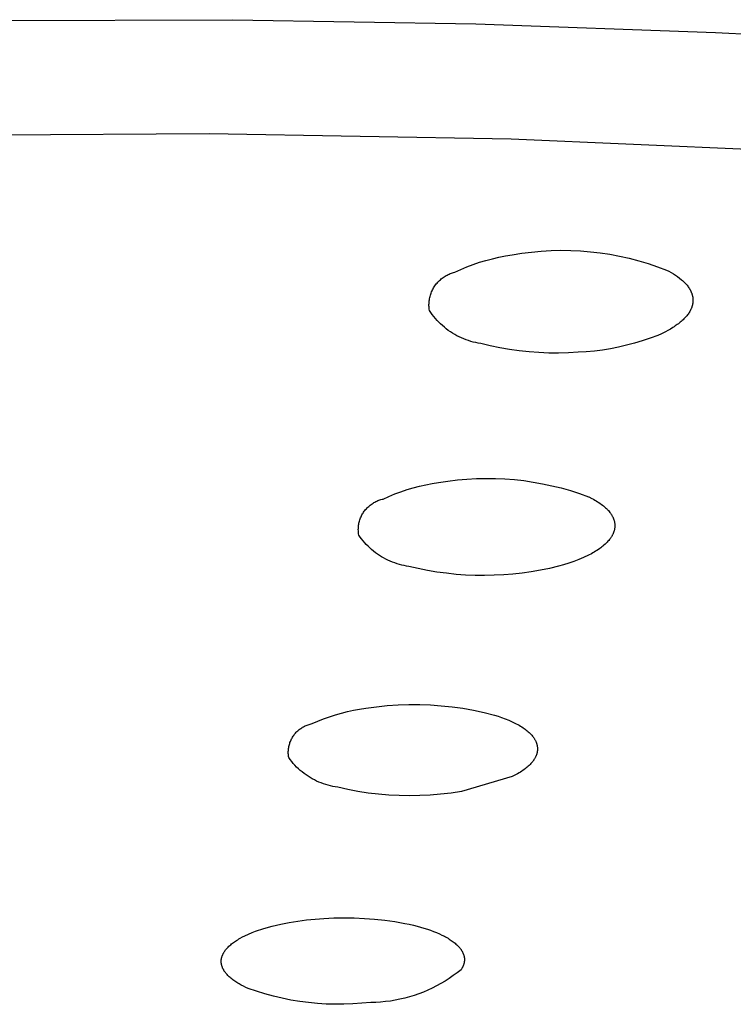
# Model space of a CAD drawing. Units: millimetres. Extents: x -177 to 181, y -173 to 123.
# Drawn here: x -112 to -98, y -154 to -135 of the extents above; entities that cross this region are included whole.
import ezdxf

# ---------------------------------------------------------------- set-up
doc = ezdxf.new("R2010")
doc.units = ezdxf.units.MM
doc.header["$MEASUREMENT"] = 0
doc.layers.add('Default', color=7, linetype='Continuous', true_color=0x000000)

msp = doc.modelspace()

# ---------------------------------------------------------------- linework, layer by layer
at = {"layer": 'Default', "color": 7, "true_color": 0xffffff}
for p, q in [((-112.762, -134.913), (-108.015, -134.9)), ((-108.015, -134.9), (-103.268, -134.979)), ((-103.268, -134.979), (-98.593, -135.147)), ((-98.593, -135.147), (-93.922, -135.408)), ((-108.474, -137.127), (-114.012, -137.165)), ((-102.582, -137.232), (-108.474, -137.127)), ((-96.693, -137.489), (-102.582, -137.232)), ((-102.946, -139.565), (-102.819, -139.536)), ((-102.819, -139.536), (-102.692, -139.511)), ((-102.692, -139.511), (-102.563, -139.491)), ((-102.563, -139.491), (-102.374, -139.46)), ((-102.374, -139.46), (-102.183, -139.435)), ((-102.183, -139.435), (-101.992, -139.418)), ((-101.992, -139.418), (-101.8, -139.406)), ((-101.8, -139.406), (-101.609, -139.402)), ((-101.609, -139.402), (-101.417, -139.404)), ((-101.417, -139.404), (-101.225, -139.413)), ((-101.225, -139.413), (-101.033, -139.429)), ((-101.033, -139.429), (-100.843, -139.451)), ((-100.843, -139.451), (-100.653, -139.479)), ((-100.653, -139.479), (-100.464, -139.515)), ((-100.464, -139.515), (-100.277, -139.557)), ((-103.562, -139.775), (-103.442, -139.724)), ((-103.442, -139.724), (-103.32, -139.678)), ((-103.32, -139.678), (-103.197, -139.636)), ((-103.197, -139.636), (-103.072, -139.598)), ((-103.072, -139.598), (-102.946, -139.565)), ((-100.277, -139.557), (-100.091, -139.605)), ((-100.091, -139.605), (-99.907, -139.66)), ((-99.907, -139.66), (-99.725, -139.721)), ((-99.725, -139.721), (-99.546, -139.788)), ((-103.907, -139.933), (-103.889, -139.92)), ((-103.889, -139.92), (-103.869, -139.908)), ((-103.869, -139.908), (-103.85, -139.896)), ((-103.85, -139.896), (-103.829, -139.885)), ((-103.829, -139.885), (-103.809, -139.875)), ((-103.809, -139.875), (-103.788, -139.865)), ((-103.788, -139.865), (-103.767, -139.857)), ((-103.767, -139.857), (-103.746, -139.849)), ((-103.746, -139.849), (-103.724, -139.841)), ((-103.724, -139.841), (-103.702, -139.835)), ((-103.702, -139.835), (-103.68, -139.829)), ((-103.68, -139.829), (-103.562, -139.775)), ((-99.546, -139.788), (-99.501, -139.811)), ((-99.501, -139.811), (-99.457, -139.835)), ((-99.457, -139.835), (-99.414, -139.861)), ((-99.414, -139.861), (-99.373, -139.888)), ((-99.373, -139.888), (-99.332, -139.916)), ((-99.332, -139.916), (-99.292, -139.946)), ((-104.092, -140.133), (-104.08, -140.114)), ((-104.08, -140.114), (-104.067, -140.095)), ((-104.067, -140.095), (-104.054, -140.076)), ((-104.054, -140.076), (-104.04, -140.058)), ((-104.04, -140.058), (-104.025, -140.041)), ((-104.025, -140.041), (-104.01, -140.023)), ((-104.01, -140.023), (-103.994, -140.007)), ((-103.994, -140.007), (-103.978, -139.991)), ((-103.978, -139.991), (-103.961, -139.975)), ((-103.961, -139.975), (-103.944, -139.961)), ((-103.944, -139.961), (-103.926, -139.946)), ((-103.926, -139.946), (-103.907, -139.933)), ((-99.292, -139.946), (-99.253, -139.978)), ((-99.253, -139.978), (-99.236, -139.992)), ((-99.236, -139.992), (-99.22, -140.006)), ((-99.22, -140.006), (-99.205, -140.021)), ((-99.205, -140.021), (-99.19, -140.036)), ((-99.19, -140.036), (-99.175, -140.052)), ((-99.175, -140.052), (-99.161, -140.068)), ((-99.161, -140.068), (-99.147, -140.085)), ((-99.147, -140.085), (-99.134, -140.102)), ((-99.134, -140.102), (-99.123, -140.117)), ((-104.167, -140.324), (-104.162, -140.302)), ((-104.162, -140.302), (-104.156, -140.28)), ((-104.156, -140.28), (-104.149, -140.258)), ((-104.149, -140.258), (-104.141, -140.236)), ((-104.141, -140.236), (-104.133, -140.215)), ((-104.133, -140.215), (-104.123, -140.194)), ((-104.123, -140.194), (-104.113, -140.174)), ((-104.113, -140.174), (-104.103, -140.153)), ((-104.103, -140.153), (-104.092, -140.133)), ((-99.123, -140.117), (-99.112, -140.132)), ((-99.112, -140.132), (-99.102, -140.148)), ((-99.102, -140.148), (-99.092, -140.164)), ((-99.092, -140.164), (-99.088, -140.172)), ((-99.088, -140.172), (-99.083, -140.18)), ((-99.083, -140.18), (-99.079, -140.189)), ((-99.079, -140.189), (-99.075, -140.197)), ((-99.075, -140.197), (-99.071, -140.205)), ((-99.071, -140.205), (-99.067, -140.214)), ((-99.067, -140.214), (-99.064, -140.223)), ((-99.064, -140.223), (-99.06, -140.231)), ((-99.06, -140.231), (-99.057, -140.239)), ((-99.057, -140.239), (-99.054, -140.247)), ((-99.054, -140.247), (-99.052, -140.255)), ((-99.052, -140.255), (-99.049, -140.264)), ((-99.049, -140.264), (-99.047, -140.272)), ((-99.047, -140.272), (-99.045, -140.28)), ((-99.045, -140.28), (-99.042, -140.288)), ((-99.042, -140.288), (-99.041, -140.297)), ((-99.041, -140.297), (-99.039, -140.305)), ((-99.039, -140.305), (-99.037, -140.313)), ((-104.183, -140.46), (-104.182, -140.437)), ((-104.183, -140.483), (-104.183, -140.46)), ((-104.182, -140.506), (-104.183, -140.483)), ((-104.182, -140.437), (-104.181, -140.414)), ((-104.181, -140.414), (-104.179, -140.391)), ((-104.179, -140.391), (-104.176, -140.369)), ((-104.176, -140.369), (-104.172, -140.346)), ((-104.172, -140.346), (-104.167, -140.324)), ((-99.051, -140.498), (-99.054, -140.506)), ((-99.048, -140.489), (-99.051, -140.498)), ((-99.046, -140.481), (-99.048, -140.489)), ((-99.044, -140.473), (-99.046, -140.481)), ((-99.042, -140.465), (-99.044, -140.473)), ((-99.04, -140.457), (-99.042, -140.465)), ((-99.039, -140.448), (-99.04, -140.457)), ((-99.037, -140.44), (-99.039, -140.448)), ((-99.037, -140.313), (-99.036, -140.322)), ((-99.036, -140.432), (-99.037, -140.44)), ((-99.036, -140.322), (-99.035, -140.33)), ((-99.035, -140.423), (-99.036, -140.432)), ((-99.035, -140.33), (-99.034, -140.339)), ((-99.034, -140.415), (-99.035, -140.423)), ((-99.034, -140.339), (-99.033, -140.347)), ((-99.033, -140.406), (-99.034, -140.415)), ((-99.033, -140.347), (-99.033, -140.356)), ((-99.033, -140.356), (-99.032, -140.364)), ((-99.032, -140.389), (-99.033, -140.398)), ((-99.033, -140.398), (-99.033, -140.406)), ((-99.032, -140.364), (-99.032, -140.372)), ((-99.032, -140.372), (-99.032, -140.381)), ((-99.032, -140.381), (-99.032, -140.389)), ((-104.18, -140.528), (-104.182, -140.506)), ((-104.178, -140.551), (-104.18, -140.528)), ((-104.175, -140.574), (-104.178, -140.551)), ((-104.148, -140.615), (-104.175, -140.574)), ((-104.119, -140.655), (-104.148, -140.615)), ((-104.089, -140.694), (-104.119, -140.655)), ((-99.153, -140.68), (-99.167, -140.696)), ((-99.14, -140.664), (-99.153, -140.68)), ((-99.127, -140.647), (-99.14, -140.664)), ((-99.115, -140.629), (-99.127, -140.647)), ((-99.105, -140.614), (-99.115, -140.629)), ((-99.096, -140.598), (-99.105, -140.614)), ((-99.087, -140.582), (-99.096, -140.598)), ((-99.078, -140.566), (-99.087, -140.582)), ((-99.074, -140.557), (-99.078, -140.566)), ((-99.071, -140.549), (-99.074, -140.557)), ((-99.067, -140.541), (-99.071, -140.549)), ((-99.063, -140.532), (-99.067, -140.541)), ((-99.06, -140.524), (-99.063, -140.532)), ((-99.057, -140.515), (-99.06, -140.524)), ((-99.054, -140.506), (-99.057, -140.515)), ((-104.058, -140.732), (-104.089, -140.694)), ((-104.025, -140.769), (-104.058, -140.732)), ((-103.992, -140.804), (-104.025, -140.769)), ((-103.957, -140.839), (-103.992, -140.804)), ((-103.921, -140.872), (-103.957, -140.839)), ((-103.883, -140.904), (-103.921, -140.872)), ((-99.376, -140.879), (-99.4, -140.894)), ((-99.337, -140.851), (-99.376, -140.879)), ((-99.317, -140.836), (-99.337, -140.851)), ((-99.298, -140.821), (-99.317, -140.836)), ((-99.279, -140.806), (-99.298, -140.821)), ((-99.261, -140.79), (-99.279, -140.806)), ((-99.242, -140.774), (-99.261, -140.79)), ((-99.225, -140.757), (-99.242, -140.774)), ((-99.21, -140.742), (-99.225, -140.757)), ((-99.195, -140.727), (-99.21, -140.742)), ((-99.181, -140.712), (-99.195, -140.727)), ((-99.167, -140.696), (-99.181, -140.712)), ((-103.845, -140.935), (-103.883, -140.904)), ((-103.806, -140.965), (-103.845, -140.935)), ((-103.765, -140.993), (-103.806, -140.965)), ((-103.724, -141.02), (-103.765, -140.993)), ((-103.682, -141.045), (-103.724, -141.02)), ((-103.639, -141.069), (-103.682, -141.045)), ((-103.595, -141.091), (-103.639, -141.069)), ((-99.719, -141.063), (-99.868, -141.119)), ((-99.643, -141.029), (-99.719, -141.063)), ((-99.568, -140.992), (-99.643, -141.029)), ((-99.519, -140.966), (-99.568, -140.992)), ((-99.471, -140.938), (-99.519, -140.966)), ((-99.423, -140.909), (-99.471, -140.938)), ((-99.4, -140.894), (-99.423, -140.909)), ((-103.55, -141.112), (-103.595, -141.091)), ((-103.505, -141.131), (-103.55, -141.112)), ((-103.459, -141.149), (-103.505, -141.131)), ((-103.413, -141.165), (-103.459, -141.149)), ((-103.366, -141.179), (-103.413, -141.165)), ((-103.318, -141.192), (-103.366, -141.179)), ((-103.271, -141.203), (-103.318, -141.192)), ((-103.222, -141.213), (-103.271, -141.203)), ((-103.174, -141.221), (-103.222, -141.213)), ((-102.987, -141.266), (-103.174, -141.221)), ((-102.8, -141.305), (-102.987, -141.266)), ((-100.326, -141.256), (-100.482, -141.292)), ((-100.172, -141.215), (-100.326, -141.256)), ((-100.02, -141.17), (-100.172, -141.215)), ((-99.868, -141.119), (-100.02, -141.17)), ((-102.611, -141.337), (-102.8, -141.305)), ((-102.421, -141.364), (-102.611, -141.337)), ((-102.23, -141.384), (-102.421, -141.364)), ((-102.038, -141.399), (-102.23, -141.384)), ((-101.847, -141.407), (-102.038, -141.399)), ((-101.655, -141.408), (-101.847, -141.407)), ((-101.463, -141.404), (-101.655, -141.408)), ((-101.272, -141.393), (-101.463, -141.404)), ((-101.113, -141.383), (-101.272, -141.393)), ((-100.954, -141.368), (-101.113, -141.383)), ((-100.796, -141.348), (-100.954, -141.368)), ((-100.638, -141.323), (-100.796, -141.348)), ((-100.482, -141.292), (-100.638, -141.323)), ((-104.245, -143.98), (-104.121, -143.956)), ((-104.121, -143.956), (-103.997, -143.937)), ((-103.997, -143.937), (-103.813, -143.908)), ((-103.813, -143.908), (-103.629, -143.885)), ((-103.629, -143.885), (-103.444, -143.869)), ((-103.444, -143.869), (-103.258, -143.858)), ((-103.258, -143.858), (-103.073, -143.854)), ((-103.073, -143.854), (-102.887, -143.856)), ((-102.887, -143.856), (-102.701, -143.864)), ((-102.701, -143.864), (-102.516, -143.878)), ((-102.516, -143.878), (-102.332, -143.898)), ((-102.332, -143.898), (-102.148, -143.925)), ((-102.148, -143.925), (-101.965, -143.958)), ((-101.965, -143.958), (-101.783, -143.996)), ((-104.848, -144.157), (-104.73, -144.114)), ((-104.73, -144.114), (-104.61, -144.074)), ((-104.61, -144.074), (-104.49, -144.039)), ((-104.49, -144.039), (-104.368, -144.007)), ((-104.368, -144.007), (-104.245, -143.98)), ((-101.783, -143.996), (-101.603, -144.041)), ((-101.603, -144.041), (-101.424, -144.092)), ((-101.424, -144.092), (-101.247, -144.149)), ((-101.247, -144.149), (-101.073, -144.211)), ((-105.293, -144.348), (-105.275, -144.337)), ((-105.275, -144.337), (-105.257, -144.326)), ((-105.257, -144.326), (-105.239, -144.315)), ((-105.239, -144.315), (-105.22, -144.306)), ((-105.22, -144.306), (-105.2, -144.297)), ((-105.2, -144.297), (-105.181, -144.288)), ((-105.181, -144.288), (-105.161, -144.28)), ((-105.161, -144.28), (-105.141, -144.273)), ((-105.141, -144.273), (-105.121, -144.267)), ((-105.121, -144.267), (-105.1, -144.262)), ((-105.1, -144.262), (-105.079, -144.257)), ((-105.079, -144.257), (-104.964, -144.205)), ((-104.964, -144.205), (-104.848, -144.157)), ((-101.073, -144.211), (-101.061, -144.217)), ((-101.061, -144.217), (-101.004, -144.245)), ((-101.004, -144.245), (-100.976, -144.26)), ((-100.976, -144.26), (-100.949, -144.276)), ((-100.949, -144.276), (-100.922, -144.292)), ((-100.922, -144.292), (-100.895, -144.309)), ((-100.895, -144.309), (-100.868, -144.326)), ((-100.868, -144.326), (-100.842, -144.344)), ((-100.842, -144.344), (-100.821, -144.359)), ((-105.48, -144.549), (-105.469, -144.531)), ((-105.469, -144.531), (-105.458, -144.513)), ((-105.458, -144.513), (-105.445, -144.496)), ((-105.445, -144.496), (-105.433, -144.479)), ((-105.433, -144.479), (-105.419, -144.462)), ((-105.419, -144.462), (-105.405, -144.446)), ((-105.405, -144.446), (-105.391, -144.431)), ((-105.391, -144.431), (-105.376, -144.416)), ((-105.376, -144.416), (-105.36, -144.401)), ((-105.36, -144.401), (-105.344, -144.387)), ((-105.344, -144.387), (-105.328, -144.374)), ((-105.328, -144.374), (-105.311, -144.361)), ((-105.311, -144.361), (-105.293, -144.348)), ((-100.821, -144.359), (-100.8, -144.375)), ((-100.8, -144.375), (-100.779, -144.392)), ((-100.779, -144.392), (-100.759, -144.409)), ((-100.759, -144.409), (-100.739, -144.426)), ((-100.739, -144.426), (-100.72, -144.444)), ((-100.72, -144.444), (-100.701, -144.463)), ((-100.701, -144.463), (-100.692, -144.473)), ((-100.692, -144.473), (-100.683, -144.483)), ((-100.683, -144.483), (-100.669, -144.499)), ((-100.669, -144.499), (-100.655, -144.517)), ((-100.655, -144.517), (-100.648, -144.525)), ((-100.648, -144.525), (-100.642, -144.534)), ((-100.642, -144.534), (-100.635, -144.543)), ((-105.553, -144.748), (-105.549, -144.727)), ((-105.549, -144.727), (-105.544, -144.707)), ((-105.544, -144.707), (-105.539, -144.686)), ((-105.539, -144.686), (-105.532, -144.666)), ((-105.532, -144.666), (-105.525, -144.646)), ((-105.525, -144.646), (-105.518, -144.626)), ((-105.518, -144.626), (-105.509, -144.606)), ((-105.509, -144.606), (-105.5, -144.587)), ((-105.5, -144.587), (-105.491, -144.568)), ((-105.491, -144.568), (-105.48, -144.549)), ((-100.635, -144.543), (-100.629, -144.552)), ((-100.629, -144.552), (-100.623, -144.562)), ((-100.623, -144.562), (-100.617, -144.571)), ((-100.617, -144.571), (-100.612, -144.58)), ((-100.612, -144.58), (-100.606, -144.59)), ((-100.606, -144.59), (-100.601, -144.6)), ((-100.601, -144.6), (-100.596, -144.61)), ((-100.596, -144.61), (-100.591, -144.62)), ((-100.591, -144.62), (-100.587, -144.63)), ((-100.587, -144.63), (-100.583, -144.639)), ((-100.583, -144.639), (-100.58, -144.648)), ((-100.58, -144.648), (-100.577, -144.657)), ((-100.577, -144.657), (-100.573, -144.666)), ((-100.573, -144.666), (-100.571, -144.676)), ((-100.571, -144.676), (-100.568, -144.685)), ((-100.568, -144.685), (-100.566, -144.695)), ((-100.566, -144.695), (-100.564, -144.704)), ((-100.564, -144.704), (-100.562, -144.714)), ((-100.562, -144.714), (-100.56, -144.723)), ((-100.56, -144.723), (-100.559, -144.733)), ((-105.563, -144.854), (-105.562, -144.833)), ((-105.562, -144.876), (-105.563, -144.854)), ((-105.562, -144.833), (-105.561, -144.812)), ((-105.561, -144.897), (-105.562, -144.876)), ((-105.561, -144.812), (-105.559, -144.79)), ((-105.56, -144.918), (-105.561, -144.897)), ((-105.557, -144.939), (-105.56, -144.918)), ((-105.559, -144.79), (-105.556, -144.769)), ((-105.556, -144.769), (-105.553, -144.748)), ((-100.583, -144.915), (-100.587, -144.925)), ((-100.58, -144.906), (-100.583, -144.915)), ((-100.577, -144.897), (-100.58, -144.906)), ((-100.574, -144.888), (-100.577, -144.897)), ((-100.571, -144.878), (-100.574, -144.888)), ((-100.568, -144.869), (-100.571, -144.878)), ((-100.566, -144.859), (-100.568, -144.869)), ((-100.564, -144.85), (-100.566, -144.859)), ((-100.562, -144.84), (-100.564, -144.85)), ((-100.56, -144.83), (-100.562, -144.84)), ((-100.559, -144.821), (-100.56, -144.83)), ((-100.559, -144.733), (-100.558, -144.743)), ((-100.558, -144.811), (-100.559, -144.821)), ((-100.558, -144.743), (-100.557, -144.752)), ((-100.557, -144.801), (-100.558, -144.811)), ((-100.557, -144.752), (-100.556, -144.762)), ((-100.556, -144.791), (-100.557, -144.801)), ((-100.556, -144.762), (-100.556, -144.772)), ((-100.556, -144.772), (-100.556, -144.781)), ((-100.556, -144.781), (-100.556, -144.791)), ((-105.554, -144.96), (-105.557, -144.939)), ((-105.527, -144.999), (-105.554, -144.96)), ((-105.498, -145.037), (-105.527, -144.999)), ((-105.469, -145.075), (-105.498, -145.037)), ((-105.438, -145.111), (-105.469, -145.075)), ((-105.406, -145.146), (-105.438, -145.111)), ((-100.709, -145.102), (-100.728, -145.121)), ((-100.691, -145.082), (-100.709, -145.102)), ((-100.676, -145.065), (-100.691, -145.082)), ((-100.662, -145.048), (-100.676, -145.065)), ((-100.655, -145.039), (-100.662, -145.048)), ((-100.648, -145.03), (-100.655, -145.039)), ((-100.641, -145.021), (-100.648, -145.03)), ((-100.635, -145.012), (-100.641, -145.021)), ((-100.629, -145.002), (-100.635, -145.012)), ((-100.623, -144.993), (-100.629, -145.002)), ((-100.617, -144.983), (-100.623, -144.993)), ((-100.611, -144.974), (-100.617, -144.983)), ((-100.606, -144.964), (-100.611, -144.974)), ((-100.601, -144.954), (-100.606, -144.964)), ((-100.596, -144.944), (-100.601, -144.954)), ((-100.591, -144.934), (-100.596, -144.944)), ((-100.587, -144.925), (-100.591, -144.934)), ((-105.372, -145.18), (-105.406, -145.146)), ((-105.338, -145.212), (-105.372, -145.18)), ((-105.302, -145.244), (-105.338, -145.212)), ((-105.266, -145.274), (-105.302, -145.244)), ((-105.228, -145.304), (-105.266, -145.274)), ((-105.19, -145.331), (-105.228, -145.304)), ((-100.959, -145.293), (-100.987, -145.309)), ((-100.932, -145.277), (-100.959, -145.293)), ((-100.905, -145.26), (-100.932, -145.277)), ((-100.878, -145.242), (-100.905, -145.26)), ((-100.852, -145.224), (-100.878, -145.242)), ((-100.83, -145.208), (-100.852, -145.224)), ((-100.809, -145.192), (-100.83, -145.208)), ((-100.788, -145.175), (-100.809, -145.192)), ((-100.768, -145.157), (-100.788, -145.175)), ((-100.747, -145.14), (-100.768, -145.157)), ((-100.728, -145.121), (-100.747, -145.14)), ((-105.15, -145.358), (-105.19, -145.331)), ((-105.11, -145.383), (-105.15, -145.358)), ((-105.069, -145.407), (-105.11, -145.383)), ((-105.027, -145.43), (-105.069, -145.407)), ((-104.984, -145.451), (-105.027, -145.43)), ((-104.941, -145.47), (-104.984, -145.451)), ((-104.897, -145.488), (-104.941, -145.47)), ((-104.852, -145.505), (-104.897, -145.488)), ((-101.358, -145.476), (-101.457, -145.51)), ((-101.261, -145.439), (-101.358, -145.476)), ((-101.166, -145.398), (-101.261, -145.439)), ((-101.071, -145.354), (-101.166, -145.398)), ((-101.015, -145.325), (-101.071, -145.354)), ((-100.987, -145.309), (-101.015, -145.325)), ((-104.807, -145.52), (-104.852, -145.505)), ((-104.761, -145.533), (-104.807, -145.52)), ((-104.715, -145.545), (-104.761, -145.533)), ((-104.669, -145.556), (-104.715, -145.545)), ((-104.622, -145.565), (-104.669, -145.556)), ((-104.575, -145.572), (-104.622, -145.565)), ((-104.394, -145.615), (-104.575, -145.572)), ((-104.211, -145.651), (-104.394, -145.615)), ((-104.027, -145.682), (-104.211, -145.651)), ((-103.842, -145.707), (-104.027, -145.682)), ((-102.186, -145.678), (-102.365, -145.703)), ((-102.008, -145.647), (-102.186, -145.678)), ((-101.831, -145.611), (-102.008, -145.647)), ((-101.656, -145.569), (-101.831, -145.611)), ((-101.556, -145.541), (-101.656, -145.569)), ((-101.457, -145.51), (-101.556, -145.541)), ((-103.656, -145.727), (-103.842, -145.707)), ((-103.47, -145.74), (-103.656, -145.727)), ((-103.284, -145.748), (-103.47, -145.74)), ((-103.097, -145.749), (-103.284, -145.748)), ((-102.91, -145.745), (-103.097, -145.749)), ((-102.724, -145.735), (-102.91, -145.745)), ((-102.544, -145.721), (-102.724, -145.735)), ((-102.365, -145.703), (-102.544, -145.721)), ((-105.775, -148.406), (-105.656, -148.38)), ((-105.656, -148.38), (-105.537, -148.358)), ((-105.537, -148.358), (-105.416, -148.34)), ((-105.416, -148.34), (-105.207, -148.311)), ((-105.207, -148.311), (-104.997, -148.29)), ((-104.997, -148.29), (-104.786, -148.275)), ((-104.786, -148.275), (-104.575, -148.268)), ((-104.575, -148.268), (-104.364, -148.268)), ((-104.364, -148.268), (-104.153, -148.276)), ((-104.153, -148.276), (-103.943, -148.291)), ((-103.943, -148.291), (-103.733, -148.313)), ((-103.733, -148.313), (-103.524, -148.342)), ((-103.524, -148.342), (-103.316, -148.379)), ((-103.316, -148.379), (-103.109, -148.422)), ((-106.354, -148.593), (-106.241, -148.548)), ((-106.241, -148.548), (-106.126, -148.506)), ((-106.126, -148.506), (-106.01, -148.469)), ((-106.01, -148.469), (-105.893, -148.435)), ((-105.893, -148.435), (-105.775, -148.406)), ((-103.109, -148.422), (-102.905, -148.473)), ((-102.905, -148.473), (-102.834, -148.495)), ((-102.834, -148.495), (-102.765, -148.519)), ((-102.765, -148.519), (-102.696, -148.545)), ((-102.696, -148.545), (-102.628, -148.573)), ((-106.73, -148.769), (-106.715, -148.757)), ((-106.715, -148.757), (-106.699, -148.745)), ((-106.699, -148.745), (-106.683, -148.733)), ((-106.683, -148.733), (-106.666, -148.722)), ((-106.666, -148.722), (-106.65, -148.711)), ((-106.65, -148.711), (-106.632, -148.702)), ((-106.632, -148.702), (-106.615, -148.692)), ((-106.615, -148.692), (-106.597, -148.684)), ((-106.597, -148.684), (-106.579, -148.676)), ((-106.579, -148.676), (-106.56, -148.668)), ((-106.56, -148.668), (-106.542, -148.662)), ((-106.542, -148.662), (-106.523, -148.656)), ((-106.523, -148.656), (-106.504, -148.65)), ((-106.504, -148.65), (-106.485, -148.645)), ((-106.485, -148.645), (-106.465, -148.641)), ((-106.465, -148.641), (-106.354, -148.593)), ((-102.628, -148.573), (-102.561, -148.603)), ((-102.561, -148.603), (-102.534, -148.616)), ((-102.534, -148.616), (-102.506, -148.63)), ((-102.506, -148.63), (-102.479, -148.644)), ((-102.479, -148.644), (-102.452, -148.658)), ((-102.452, -148.658), (-102.426, -148.674)), ((-102.426, -148.674), (-102.399, -148.689)), ((-102.399, -148.689), (-102.373, -148.706)), ((-102.373, -148.706), (-102.348, -148.722)), ((-102.348, -148.722), (-102.327, -148.737)), ((-102.327, -148.737), (-102.306, -148.752)), ((-102.306, -148.752), (-102.286, -148.768)), ((-106.882, -148.975), (-106.873, -148.957)), ((-106.873, -148.957), (-106.865, -148.939)), ((-106.865, -148.939), (-106.855, -148.922)), ((-106.855, -148.922), (-106.845, -148.905)), ((-106.845, -148.905), (-106.834, -148.888)), ((-106.834, -148.888), (-106.823, -148.872)), ((-106.823, -148.872), (-106.811, -148.856)), ((-106.811, -148.856), (-106.799, -148.84)), ((-106.799, -148.84), (-106.786, -148.825)), ((-106.786, -148.825), (-106.773, -148.81)), ((-106.773, -148.81), (-106.759, -148.796)), ((-106.759, -148.796), (-106.745, -148.783)), ((-106.745, -148.783), (-106.73, -148.769)), ((-102.286, -148.768), (-102.266, -148.784)), ((-102.266, -148.784), (-102.247, -148.8)), ((-102.247, -148.8), (-102.228, -148.817)), ((-102.228, -148.817), (-102.21, -148.835)), ((-102.21, -148.835), (-102.192, -148.853)), ((-102.192, -148.853), (-102.178, -148.869)), ((-102.178, -148.869), (-102.164, -148.885)), ((-102.164, -148.885), (-102.158, -148.893)), ((-102.158, -148.893), (-102.151, -148.902)), ((-102.151, -148.902), (-102.145, -148.91)), ((-102.145, -148.91), (-102.139, -148.919)), ((-102.139, -148.919), (-102.133, -148.927)), ((-102.133, -148.927), (-102.127, -148.936)), ((-102.127, -148.936), (-102.121, -148.945)), ((-102.121, -148.945), (-102.116, -148.954)), ((-102.116, -148.954), (-102.111, -148.964)), ((-106.928, -149.167), (-106.926, -149.147)), ((-106.926, -149.147), (-106.924, -149.127)), ((-106.924, -149.127), (-106.921, -149.108)), ((-106.921, -149.108), (-106.917, -149.088)), ((-106.917, -149.088), (-106.913, -149.069)), ((-106.913, -149.069), (-106.908, -149.05)), ((-106.908, -149.05), (-106.902, -149.031)), ((-106.902, -149.031), (-106.896, -149.012)), ((-106.896, -149.012), (-106.889, -148.993)), ((-106.889, -148.993), (-106.882, -148.975)), ((-102.111, -148.964), (-102.106, -148.973)), ((-102.106, -148.973), (-102.101, -148.982)), ((-102.101, -148.982), (-102.097, -148.992)), ((-102.097, -148.992), (-102.093, -149)), ((-102.093, -149), (-102.09, -149.009)), ((-102.09, -149.009), (-102.087, -149.018)), ((-102.087, -149.018), (-102.084, -149.026)), ((-102.084, -149.026), (-102.081, -149.035)), ((-102.081, -149.035), (-102.078, -149.044)), ((-102.078, -149.044), (-102.076, -149.053)), ((-102.076, -149.053), (-102.074, -149.062)), ((-102.074, -149.062), (-102.072, -149.071)), ((-102.072, -149.071), (-102.07, -149.08)), ((-102.07, -149.08), (-102.069, -149.089)), ((-102.069, -149.089), (-102.067, -149.098)), ((-102.067, -149.098), (-102.066, -149.107)), ((-102.066, -149.107), (-102.066, -149.117)), ((-102.066, -149.117), (-102.065, -149.126)), ((-102.065, -149.144), (-102.066, -149.154)), ((-102.065, -149.126), (-102.065, -149.135)), ((-102.065, -149.135), (-102.065, -149.144)), ((-106.929, -149.187), (-106.928, -149.167)), ((-106.929, -149.206), (-106.929, -149.187)), ((-106.929, -149.226), (-106.929, -149.206)), ((-106.928, -149.246), (-106.929, -149.226)), ((-106.926, -149.266), (-106.928, -149.246)), ((-106.923, -149.285), (-106.926, -149.266)), ((-106.92, -149.305), (-106.923, -149.285)), ((-106.892, -149.344), (-106.92, -149.305)), ((-102.128, -149.335), (-102.134, -149.344)), ((-102.123, -149.326), (-102.128, -149.335)), ((-102.117, -149.317), (-102.123, -149.326)), ((-102.112, -149.307), (-102.117, -149.317)), ((-102.107, -149.298), (-102.112, -149.307)), ((-102.102, -149.288), (-102.107, -149.298)), ((-102.098, -149.279), (-102.102, -149.288)), ((-102.094, -149.27), (-102.098, -149.279)), ((-102.091, -149.262), (-102.094, -149.27)), ((-102.087, -149.253), (-102.091, -149.262)), ((-102.084, -149.244), (-102.087, -149.253)), ((-102.081, -149.235), (-102.084, -149.244)), ((-102.079, -149.226), (-102.081, -149.235)), ((-102.076, -149.217), (-102.079, -149.226)), ((-102.074, -149.208), (-102.076, -149.217)), ((-102.072, -149.199), (-102.074, -149.208)), ((-102.07, -149.19), (-102.072, -149.199)), ((-102.069, -149.181), (-102.07, -149.19)), ((-102.068, -149.172), (-102.069, -149.181)), ((-102.067, -149.163), (-102.068, -149.172)), ((-102.066, -149.154), (-102.067, -149.163)), ((-106.862, -149.381), (-106.892, -149.344)), ((-106.831, -149.418), (-106.862, -149.381)), ((-106.799, -149.454), (-106.831, -149.418)), ((-106.766, -149.488), (-106.799, -149.454)), ((-106.732, -149.521), (-106.766, -149.488)), ((-106.696, -149.554), (-106.732, -149.521)), ((-102.308, -149.522), (-102.328, -149.538)), ((-102.287, -149.506), (-102.308, -149.522)), ((-102.268, -149.49), (-102.287, -149.506)), ((-102.248, -149.473), (-102.268, -149.49)), ((-102.229, -149.456), (-102.248, -149.473)), ((-102.211, -149.438), (-102.229, -149.456)), ((-102.193, -149.419), (-102.211, -149.438)), ((-102.179, -149.403), (-102.193, -149.419)), ((-102.166, -149.387), (-102.179, -149.403)), ((-102.159, -149.378), (-102.166, -149.387)), ((-102.152, -149.37), (-102.159, -149.378)), ((-102.146, -149.361), (-102.152, -149.37)), ((-102.14, -149.353), (-102.146, -149.361)), ((-102.134, -149.344), (-102.14, -149.353)), ((-106.659, -149.584), (-106.696, -149.554)), ((-106.622, -149.614), (-106.659, -149.584)), ((-106.583, -149.642), (-106.622, -149.614)), ((-106.543, -149.669), (-106.583, -149.642)), ((-106.503, -149.695), (-106.543, -149.669)), ((-106.461, -149.719), (-106.503, -149.695)), ((-106.419, -149.741), (-106.461, -149.719)), ((-102.561, -149.676), (-103.547, -149.968)), ((-102.506, -149.648), (-102.561, -149.676)), ((-102.479, -149.634), (-102.506, -149.648)), ((-102.453, -149.618), (-102.479, -149.634)), ((-102.426, -149.603), (-102.453, -149.618)), ((-102.4, -149.587), (-102.426, -149.603)), ((-102.374, -149.57), (-102.4, -149.587)), ((-102.349, -149.553), (-102.374, -149.57)), ((-102.328, -149.538), (-102.349, -149.553)), ((-106.376, -149.762), (-106.419, -149.741)), ((-106.332, -149.782), (-106.376, -149.762)), ((-106.288, -149.8), (-106.332, -149.782)), ((-106.243, -149.817), (-106.288, -149.8)), ((-106.198, -149.832), (-106.243, -149.817)), ((-106.152, -149.845), (-106.198, -149.832)), ((-106.105, -149.857), (-106.152, -149.845)), ((-106.058, -149.868), (-106.105, -149.857)), ((-106.011, -149.876), (-106.058, -149.868)), ((-105.964, -149.883), (-106.011, -149.876)), ((-105.767, -149.928), (-105.964, -149.883)), ((-105.569, -149.965), (-105.767, -149.928)), ((-105.37, -149.996), (-105.569, -149.965)), ((-105.17, -150.02), (-105.37, -149.996)), ((-104.969, -150.037), (-105.17, -150.02)), ((-104.768, -150.047), (-104.969, -150.037)), ((-104.566, -150.051), (-104.768, -150.047)), ((-104.365, -150.047), (-104.566, -150.051)), ((-104.163, -150.037), (-104.365, -150.047)), ((-103.957, -150.021), (-104.163, -150.037)), ((-103.752, -149.998), (-103.957, -150.021)), ((-103.547, -149.968), (-103.752, -149.998)), ((-107.404, -152.643), (-107.241, -152.597)), ((-107.241, -152.597), (-107.076, -152.558)), ((-107.076, -152.558), (-106.91, -152.523)), ((-106.91, -152.523), (-106.743, -152.495)), ((-106.743, -152.495), (-106.575, -152.472)), ((-106.575, -152.472), (-106.406, -152.455)), ((-106.406, -152.455), (-106.237, -152.445)), ((-106.237, -152.445), (-106.039, -152.435)), ((-106.039, -152.435), (-105.84, -152.431)), ((-105.84, -152.431), (-105.641, -152.433)), ((-105.641, -152.433), (-105.442, -152.442)), ((-105.442, -152.442), (-105.244, -152.457)), ((-105.244, -152.457), (-105.046, -152.479)), ((-105.046, -152.479), (-104.849, -152.506)), ((-104.849, -152.506), (-104.653, -152.54)), ((-104.653, -152.54), (-104.569, -152.558)), ((-104.569, -152.558), (-104.485, -152.577)), ((-104.485, -152.577), (-104.417, -152.594)), ((-104.417, -152.594), (-104.349, -152.613)), ((-107.822, -152.806), (-107.774, -152.782)), ((-107.774, -152.782), (-107.706, -152.75)), ((-107.706, -152.75), (-107.636, -152.721)), ((-107.636, -152.721), (-107.566, -152.694)), ((-107.566, -152.694), (-107.404, -152.643)), ((-104.349, -152.613), (-104.281, -152.633)), ((-104.281, -152.633), (-104.214, -152.655)), ((-104.214, -152.655), (-104.154, -152.675)), ((-104.154, -152.675), (-104.096, -152.697)), ((-104.096, -152.697), (-104.037, -152.72)), ((-104.037, -152.72), (-103.98, -152.745)), ((-103.98, -152.745), (-103.931, -152.768)), ((-103.931, -152.768), (-103.882, -152.793)), ((-103.882, -152.793), (-103.858, -152.805)), ((-108.103, -153.003), (-108.087, -152.987)), ((-108.087, -152.987), (-108.07, -152.971)), ((-108.07, -152.971), (-108.053, -152.956)), ((-108.053, -152.956), (-108.035, -152.942)), ((-108.035, -152.942), (-108.017, -152.928)), ((-108.017, -152.928), (-107.999, -152.914)), ((-107.999, -152.914), (-107.981, -152.901)), ((-107.981, -152.901), (-107.962, -152.888)), ((-107.962, -152.888), (-107.939, -152.873)), ((-107.939, -152.873), (-107.916, -152.859)), ((-107.916, -152.859), (-107.893, -152.845)), ((-107.893, -152.845), (-107.87, -152.832)), ((-107.87, -152.832), (-107.822, -152.806)), ((-103.858, -152.805), (-103.834, -152.819)), ((-103.834, -152.819), (-103.811, -152.832)), ((-103.811, -152.832), (-103.788, -152.847)), ((-103.788, -152.847), (-103.768, -152.859)), ((-103.768, -152.859), (-103.749, -152.872)), ((-103.749, -152.872), (-103.73, -152.885)), ((-103.73, -152.885), (-103.711, -152.899)), ((-103.711, -152.899), (-103.693, -152.913)), ((-103.693, -152.913), (-103.675, -152.928)), ((-103.675, -152.928), (-103.658, -152.943)), ((-103.658, -152.943), (-103.64, -152.958)), ((-103.64, -152.958), (-103.627, -152.972)), ((-103.627, -152.972), (-103.613, -152.985)), ((-103.613, -152.985), (-103.6, -152.999)), ((-108.224, -153.191), (-108.221, -153.183)), ((-108.221, -153.183), (-108.219, -153.175)), ((-108.219, -153.175), (-108.216, -153.168)), ((-108.216, -153.168), (-108.213, -153.16)), ((-108.213, -153.16), (-108.209, -153.152)), ((-108.209, -153.152), (-108.206, -153.145)), ((-108.206, -153.145), (-108.202, -153.138)), ((-108.202, -153.138), (-108.199, -153.13)), ((-108.199, -153.13), (-108.195, -153.123)), ((-108.195, -153.123), (-108.19, -153.115)), ((-108.19, -153.115), (-108.185, -153.106)), ((-108.185, -153.106), (-108.18, -153.098)), ((-108.18, -153.098), (-108.175, -153.09)), ((-108.175, -153.09), (-108.17, -153.083)), ((-108.17, -153.083), (-108.165, -153.075)), ((-108.165, -153.075), (-108.159, -153.067)), ((-108.159, -153.067), (-108.153, -153.06)), ((-108.153, -153.06), (-108.141, -153.045)), ((-108.141, -153.045), (-108.129, -153.03)), ((-108.129, -153.03), (-108.116, -153.016)), ((-108.116, -153.016), (-108.103, -153.003)), ((-103.6, -152.999), (-103.587, -153.014)), ((-103.587, -153.014), (-103.581, -153.021)), ((-103.581, -153.021), (-103.575, -153.029)), ((-103.575, -153.029), (-103.569, -153.037)), ((-103.569, -153.037), (-103.564, -153.044)), ((-103.564, -153.044), (-103.558, -153.052)), ((-103.558, -153.052), (-103.553, -153.06)), ((-103.553, -153.06), (-103.548, -153.068)), ((-103.548, -153.068), (-103.543, -153.076)), ((-103.543, -153.076), (-103.538, -153.083)), ((-103.538, -153.083), (-103.534, -153.091)), ((-103.534, -153.091), (-103.531, -153.098)), ((-103.531, -153.098), (-103.527, -153.105)), ((-103.527, -153.105), (-103.523, -153.113)), ((-103.523, -153.113), (-103.52, -153.12)), ((-103.52, -153.12), (-103.516, -153.128)), ((-103.516, -153.128), (-103.513, -153.135)), ((-103.513, -153.135), (-103.51, -153.143)), ((-103.51, -153.143), (-103.508, -153.151)), ((-103.508, -153.151), (-103.505, -153.159)), ((-103.505, -153.159), (-103.503, -153.167)), ((-103.503, -153.167), (-103.501, -153.175)), ((-103.501, -153.175), (-103.499, -153.183)), ((-103.499, -153.183), (-103.497, -153.191)), ((-108.238, -153.27), (-108.237, -153.262)), ((-108.238, -153.278), (-108.238, -153.27)), ((-108.238, -153.286), (-108.238, -153.278)), ((-108.238, -153.294), (-108.238, -153.286)), ((-108.237, -153.302), (-108.238, -153.294)), ((-108.237, -153.255), (-108.236, -153.247)), ((-108.237, -153.262), (-108.237, -153.255)), ((-108.237, -153.309), (-108.237, -153.302)), ((-108.236, -153.317), (-108.237, -153.309)), ((-108.236, -153.247), (-108.235, -153.239)), ((-108.235, -153.325), (-108.236, -153.317)), ((-108.235, -153.239), (-108.233, -153.231)), ((-108.234, -153.333), (-108.235, -153.325)), ((-108.232, -153.341), (-108.234, -153.333)), ((-108.233, -153.231), (-108.232, -153.222)), ((-108.232, -153.222), (-108.23, -153.215)), ((-108.231, -153.348), (-108.232, -153.341)), ((-108.229, -153.356), (-108.231, -153.348)), ((-108.23, -153.215), (-108.228, -153.207)), ((-108.227, -153.364), (-108.229, -153.356)), ((-108.228, -153.207), (-108.226, -153.199)), ((-108.225, -153.371), (-108.227, -153.364)), ((-108.226, -153.199), (-108.224, -153.191)), ((-108.222, -153.379), (-108.225, -153.371)), ((-103.517, -153.371), (-103.52, -153.379)), ((-103.513, -153.363), (-103.517, -153.371)), ((-103.51, -153.355), (-103.513, -153.363)), ((-103.508, -153.347), (-103.51, -153.355)), ((-103.505, -153.339), (-103.508, -153.347)), ((-103.503, -153.331), (-103.505, -153.339)), ((-103.501, -153.323), (-103.503, -153.331)), ((-103.499, -153.315), (-103.501, -153.323)), ((-103.497, -153.307), (-103.499, -153.315)), ((-103.497, -153.191), (-103.496, -153.199)), ((-103.496, -153.3), (-103.497, -153.307)), ((-103.496, -153.199), (-103.494, -153.206)), ((-103.495, -153.292), (-103.496, -153.3)), ((-103.494, -153.284), (-103.495, -153.292)), ((-103.494, -153.206), (-103.493, -153.214)), ((-103.493, -153.276), (-103.494, -153.284)), ((-103.493, -153.214), (-103.493, -153.222)), ((-103.493, -153.222), (-103.492, -153.23)), ((-103.492, -153.269), (-103.493, -153.276)), ((-103.492, -153.23), (-103.492, -153.237)), ((-103.492, -153.237), (-103.492, -153.245)), ((-103.492, -153.245), (-103.492, -153.253)), ((-103.492, -153.253), (-103.492, -153.261)), ((-103.492, -153.261), (-103.492, -153.269)), ((-108.219, -153.388), (-108.222, -153.379)), ((-108.216, -153.396), (-108.219, -153.388)), ((-108.213, -153.404), (-108.216, -153.396)), ((-108.21, -153.412), (-108.213, -153.404)), ((-108.206, -153.419), (-108.21, -153.412)), ((-108.203, -153.427), (-108.206, -153.419)), ((-108.199, -153.435), (-108.203, -153.427)), ((-108.195, -153.442), (-108.199, -153.435)), ((-108.19, -153.45), (-108.195, -153.442)), ((-108.186, -153.457), (-108.19, -153.45)), ((-108.182, -153.465), (-108.186, -153.457)), ((-108.177, -153.472), (-108.182, -153.465)), ((-108.172, -153.479), (-108.177, -153.472)), ((-108.162, -153.493), (-108.172, -153.479)), ((-108.156, -153.502), (-108.162, -153.493)), ((-108.15, -153.51), (-108.156, -153.502)), ((-108.143, -153.518), (-108.15, -153.51)), ((-108.137, -153.525), (-108.143, -153.518)), ((-108.123, -153.541), (-108.137, -153.525)), ((-108.11, -153.556), (-108.123, -153.541)), ((-108.095, -153.57), (-108.11, -153.556)), ((-103.709, -153.561), (-103.787, -153.615)), ((-103.632, -153.505), (-103.709, -153.561)), ((-103.557, -153.446), (-103.632, -153.505)), ((-103.552, -153.438), (-103.557, -153.446)), ((-103.548, -153.431), (-103.552, -153.438)), ((-103.543, -153.424), (-103.548, -153.431)), ((-103.539, -153.417), (-103.543, -153.424)), ((-103.535, -153.409), (-103.539, -153.417)), ((-103.531, -153.402), (-103.535, -153.409)), ((-103.527, -153.394), (-103.531, -153.402)), ((-103.523, -153.387), (-103.527, -153.394)), ((-103.52, -153.379), (-103.523, -153.387)), ((-108.08, -153.584), (-108.095, -153.57)), ((-108.065, -153.598), (-108.08, -153.584)), ((-108.05, -153.611), (-108.065, -153.598)), ((-108.031, -153.626), (-108.05, -153.611)), ((-108.012, -153.641), (-108.031, -153.626)), ((-107.992, -153.656), (-108.012, -153.641)), ((-107.972, -153.67), (-107.992, -153.656)), ((-107.952, -153.683), (-107.972, -153.67)), ((-107.931, -153.696), (-107.952, -153.683)), ((-107.911, -153.709), (-107.931, -153.696)), ((-107.89, -153.721), (-107.911, -153.709)), ((-107.846, -153.745), (-107.89, -153.721)), ((-107.803, -153.768), (-107.846, -153.745)), ((-104.034, -153.761), (-104.119, -153.804)), ((-103.95, -153.716), (-104.034, -153.761)), ((-103.868, -153.667), (-103.95, -153.716)), ((-103.787, -153.615), (-103.868, -153.667)), ((-107.758, -153.789), (-107.803, -153.768)), ((-107.713, -153.81), (-107.758, -153.789)), ((-107.549, -153.866), (-107.713, -153.81)), ((-107.384, -153.917), (-107.549, -153.866)), ((-107.216, -153.963), (-107.384, -153.917)), ((-104.473, -153.947), (-104.564, -153.975)), ((-104.383, -153.916), (-104.473, -153.947)), ((-104.293, -153.882), (-104.383, -153.916)), ((-104.206, -153.844), (-104.293, -153.882)), ((-104.119, -153.804), (-104.206, -153.844)), ((-107.048, -154.002), (-107.216, -153.963)), ((-106.878, -154.037), (-107.048, -154.002)), ((-106.706, -154.065), (-106.878, -154.037)), ((-106.535, -154.087), (-106.706, -154.065)), ((-106.362, -154.104), (-106.535, -154.087)), ((-106.189, -154.115), (-106.362, -154.104)), ((-106.016, -154.12), (-106.189, -154.115)), ((-105.842, -154.119), (-106.016, -154.12)), ((-105.669, -154.113), (-105.842, -154.119)), ((-105.496, -154.1), (-105.669, -154.113)), ((-105.317, -154.086), (-105.496, -154.1)), ((-105.222, -154.084), (-105.317, -154.086)), ((-105.127, -154.078), (-105.222, -154.084)), ((-105.032, -154.068), (-105.127, -154.078)), ((-104.937, -154.056), (-105.032, -154.068)), ((-104.843, -154.041), (-104.937, -154.056)), ((-104.749, -154.022), (-104.843, -154.041)), ((-104.656, -154), (-104.749, -154.022)), ((-104.564, -153.975), (-104.656, -154))]:
    msp.add_line(p, q, dxfattribs=at)

doc.saveas('drawing.dxf')
